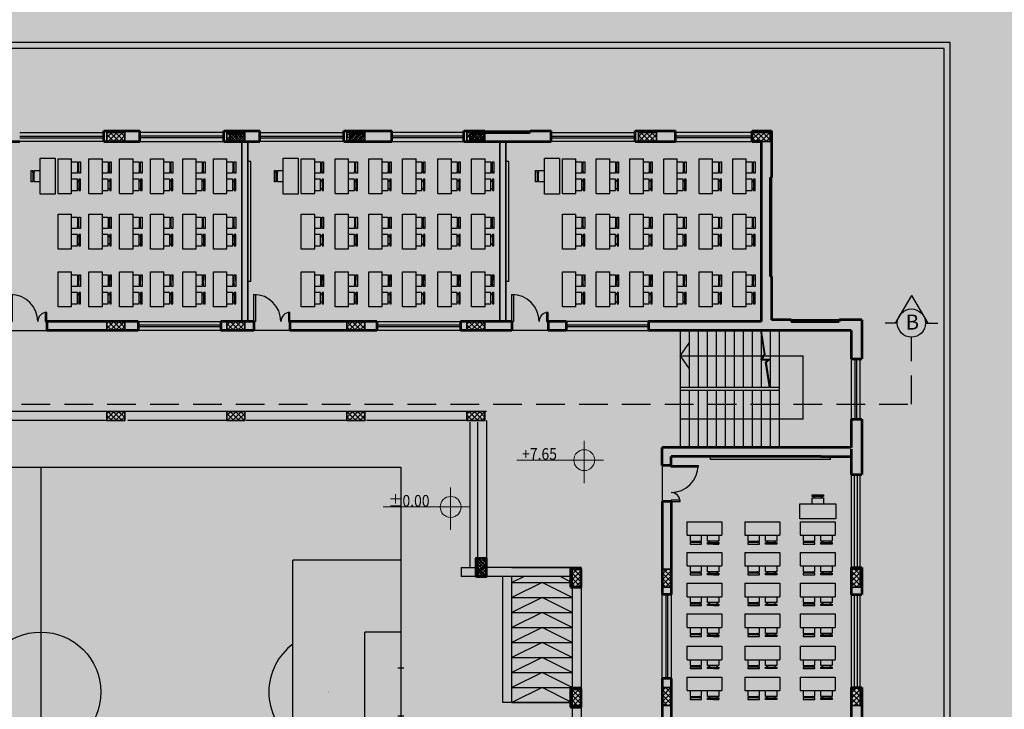
# Model space of a CAD drawing. Units: millimetres. Extents: x 3422 to 7049, y -3009 to 1145.
# Drawn here: x 3501 to 3534, y -1697 to -1674 of the extents above; entities that cross this region are included whole.
import ezdxf

# ---------------------------------------------------------------- set-up
doc = ezdxf.new("R2010")
doc.units = ezdxf.units.MM
doc.linetypes.add('HIDDEN2', pattern=[4.7625, 3.175, -1.5875])
for name, color, linetype in [('003FURN', 13, 'Continuous'), ('col2', 7, 'Continuous'), ('Frame final', 7, 'Continuous'), ('PLAN-GRAWND-FURNSHER', 7, 'Continuous')]:
    doc.layers.add(name, color=color, linetype=linetype)
doc.styles.add('ROMANS', font='txt', dxfattribs={"width": 0.8})
doc.styles.get("Standard").update_dxf_attribs({"font": 'arial.ttf'})

# ---------------------------------------------------------------- blocks, each defined once
blk = doc.blocks.new('FOOT_B')
at = {"color": 0}
for p, q in [((0, 34375), (110000, 34375)), ((0, -34375), (0, 34375)), ((55000, 34375), (55000, -34375)), ((110000, 34375), (110000, -34375)), ((0, 20167), (16500, 20167)), ((16500, -20167), (16500, 20167)), ((110000, 20167), (93500, 20167)), ((93500, -20167), (93500, 20167)), ((0, 9167), (5500, 9167)), ((5500, -9167), (5500, 9167)), ((104500, -9167), (104500, 9167)), ((110000, 9167), (104500, 9167)), ((-458, 3667), (458, 3667)), ((110458, 3667), (109542, 3667)), ((-458, -3667), (458, -3667)), ((110458, -3667), (109542, -3667)), ((0, -9167), (5500, -9167)), ((110000, -9167), (104500, -9167)), ((0, -20167), (16500, -20167)), ((110000, -20167), (93500, -20167)), ((110000, -34375), (0, -34375))]:
    blk.add_line(p, q, dxfattribs=at)
at = {"color": 0, "const_width": 37.5}
for points in [[(10981, 0, 1), (11019, 0, 1)], [(98981, 0, 1), (99019, 0, 1)]]:
    blk.add_lwpolyline(points, format="xyb", close=True, dxfattribs=at)
at = {"color": 0}
blk.add_circle((55000, 0), 9167, dxfattribs=at)
for centre, start, end in [((11000, 0), 306.8699, 53.1301), ((99000, 0), 126.8699, 233.1301)]:
    blk.add_arc(centre, 9167, start, end, dxfattribs=at)
blk = doc.blocks.new('d11')
for p, q in [((0, 0), (0, -0.3)), ((0.05, 0), (0, 0)), ((0.05, -0.3), (0.05, 0)), ((1.15, -0.9), (1.15, 0)), ((1.15, 0), (1.2, 0)), ((1.2, 0), (1.2, -0.9)), ((0, -0.3), (0.05, -0.3)), ((1.2, -0.9), (1.15, -0.9))]:
    blk.add_line(p, q)
for centre, radius, start, end in [((0, 0), 0.3, 270, 0), ((1.2, 0), 0.9, 180, 270)]:
    blk.add_arc(centre, radius, start, end)
blk = doc.blocks.new('44')
h = blk.add_hatch()
h.set_pattern_fill('ANGLE', color=256)
h.set_pattern_definition([(0, (-2377.744, -1774.9204), (0, 6.985), [5.08, -1.905]), (90, (-2377.744, -1774.9204), (-6.985, 4e-16), [5.08, -1.905])])
h.paths.add_polyline_path([(0.5, 0), (0.5, 0.25), (0, 0.25), (0, 0)])
h = blk.add_hatch()
h.set_pattern_fill('ANSI37', color=256, scale=0.02)
h.paths.add_polyline_path([(0, 0.25), (0, 0), (0.5, 0), (0.5, 0.25)])
at = {"lineweight": 35}
blk.add_lwpolyline([(0.5, 0), (0, 0), (0, 0.25), (0.5, 0.25), (0.5, 0)], dxfattribs=at)
blk = doc.blocks.new('t')
at = {"layer": '003FURN', "color": 0}
for p, q in [((0.5, 1.213), (0, 1.213)), ((0, 1.213), (0, 0.013)), ((0.5, 0.013), (0.5, 1.213)), ((0, 0.013), (0.5, 0.013))]:
    blk.add_line(p, q, dxfattribs=at)
blk.add_lwpolyline([(0.5, 0.423), (0.695, 0.423), (0.695, 0.803), (0.5, 0.803)], dxfattribs=at)
for points in [[(0.745, 0.754), (0.695, 0.754), (0.695, 0.737), (0.745, 0.737)], [(0.745, 0.803), (0.745, 0.423), (0.795, 0.423), (0.795, 0.803)], [(0.745, 0.473), (0.695, 0.473), (0.695, 0.49), (0.745, 0.49)]]:
    blk.add_lwpolyline(points, close=True, dxfattribs=at)
blk = doc.blocks.new('A$C5F323BF6')
at = {"layer": '003FURN', "color": 0}
for p, q in [((0.895, 4.934), (0.445, 4.934)), ((0.445, 3.774), (0.445, 4.934)), ((0.895, 3.774), (0.895, 4.934)), ((0.895, 3.769), (0.895, 4.929)), ((0.895, 3.769), (0.895, 4.929)), ((0.895, 3.774), (0.445, 3.774)), ((0.445, 1.929), (0.445, 3.089)), ((0.895, 3.089), (0.445, 3.089)), ((0.895, 1.929), (0.895, 3.089)), ((0.895, 1.924), (0.895, 3.084)), ((0.895, 1.924), (0.895, 3.084)), ((0.895, 1.929), (0.445, 1.929)), ((0.15, 0.88), (0.15, 1.06)), ((0.895, 1.16), (0.445, 1.16)), ((0.445, 0), (0.445, 1.16)), ((0.895, 0), (0.895, 1.16)), ((0.895, -0.005), (0.895, 1.155)), ((0.895, -0.005), (0.895, 1.155)), ((0.445, 0), (0.895, 0))]:
    blk.add_line(p, q, dxfattribs=at)
for points in [[(0.2, 4.454), (0.2, 4.834), (0.15, 4.834), (0.15, 4.454)], [(0.2, 4.785), (0.25, 4.785), (0.25, 4.767), (0.2, 4.767)], [(0.2, 4.503), (0.25, 4.503), (0.25, 4.521), (0.2, 4.521)], [(0.2, 4.254), (0.2, 3.874), (0.15, 3.874), (0.15, 4.254)], [(0.2, 4.205), (0.25, 4.205), (0.25, 4.187), (0.2, 4.187)], [(0.2, 3.923), (0.25, 3.923), (0.25, 3.941), (0.2, 3.941)], [(0.2, 2.609), (0.2, 2.989), (0.15, 2.989), (0.15, 2.609)], [(0.2, 2.94), (0.25, 2.94), (0.25, 2.922), (0.2, 2.922)], [(0.2, 2.658), (0.25, 2.658), (0.25, 2.676), (0.2, 2.676)], [(0.2, 2.409), (0.2, 2.029), (0.15, 2.029), (0.15, 2.409)], [(0.2, 2.36), (0.25, 2.36), (0.25, 2.342), (0.2, 2.342)], [(0.2, 2.078), (0.25, 2.078), (0.25, 2.096), (0.2, 2.096)], [(0.2, 0.68), (0.2, 1.06), (0.15, 1.06), (0.15, 0.68)], [(0.2, 1.011), (0.25, 1.011), (0.25, 0.993), (0.2, 0.993)], [(0.2, 0.729), (0.25, 0.729), (0.25, 0.747), (0.2, 0.747)], [(0.2, 0.48), (0.2, 0.1), (0.15, 0.1), (0.15, 0.48)], [(0.2, 0.431), (0.25, 0.431), (0.25, 0.413), (0.2, 0.413)], [(0.2, 0.149), (0.25, 0.149), (0.25, 0.167), (0.2, 0.167)]]:
    blk.add_lwpolyline(points, close=True, dxfattribs=at)
for points in [[(0.445, 4.834), (0.25, 4.834), (0.25, 4.454), (0.445, 4.454)], [(0.445, 3.874), (0.25, 3.874), (0.25, 4.254), (0.445, 4.254)], [(0.445, 2.989), (0.25, 2.989), (0.25, 2.609), (0.445, 2.609)], [(0.445, 2.029), (0.25, 2.029), (0.25, 2.409), (0.445, 2.409)], [(0.445, 1.06), (0.25, 1.06), (0.25, 0.68), (0.445, 0.68)], [(0.445, 0.1), (0.25, 0.1), (0.25, 0.48), (0.445, 0.48)]]:
    blk.add_lwpolyline(points, dxfattribs=at)
blk = doc.blocks.new('bark')
at = {"true_color": 0x636466}
h = blk.add_hatch(dxfattribs=at)
h.set_pattern_fill('ANSI37', color=251)
h.set_pattern_definition([(45, (0, 0), (-0.088388348, 0.088388348), []), (135, (0, 0), (-0.088388348, -0.088388348), [])])
h.paths.add_polyline_path([(-687.056, 406.43), (-686.756, 406.43), (-686.756, 407.03), (-687.056, 407.03)])
h.paths.add_polyline_path([(-680.306, 406.73), (-680.306, 407.03), (-680.906, 407.03), (-680.906, 406.73)])
h.paths.add_polyline_path([(-673.756, 407.03), (-674.156, 407.03), (-674.156, 406.43), (-673.756, 406.43)])
h.paths.add_polyline_path([(-670.656, 407.03), (-670.656, 406.73), (-670.056, 406.73), (-670.056, 407.03)])
h.paths.add_polyline_path([(-666.656, 407.03), (-666.656, 406.73), (-666.056, 406.73), (-666.056, 407.03)])
h.paths.add_polyline_path([(-662.656, 407.03), (-662.656, 406.73), (-662.056, 406.73), (-662.056, 407.03)])
h.paths.add_polyline_path([(-658.056, 406.73), (-658.056, 407.03), (-658.656, 407.03), (-658.656, 406.73)])
h.paths.add_polyline_path([(-654.056, 407.03), (-654.656, 407.03), (-654.656, 406.73), (-654.056, 406.73)])
h.paths.add_polyline_path([(-654.656, 400.73), (-654.656, 400.43), (-654.056, 400.43), (-654.056, 400.73)])
h.paths.add_polyline_path([(-658.056, 400.43), (-658.056, 400.73), (-658.656, 400.73), (-658.656, 400.43)])
h.paths.add_polyline_path([(-662.656, 400.73), (-662.656, 400.43), (-662.056, 400.43), (-662.056, 400.73)])
h.paths.add_polyline_path([(-666.656, 400.43), (-666.056, 400.43), (-666.056, 400.73), (-666.656, 400.73)])
h.paths.add_polyline_path([(-670.656, 400.73), (-670.656, 400.43), (-670.056, 400.43), (-670.056, 400.73)])
h.paths.add_polyline_path([(-673.756, 401.03), (-674.156, 401.03), (-674.156, 400.43), (-673.756, 400.43)])
h.paths.add_polyline_path([(-673.556, 397.83), (-674.156, 397.83), (-674.156, 397.43), (-673.556, 397.43)])
h.paths.add_polyline_path([(-674.556, 396.63), (-674.256, 396.63), (-674.256, 397.23), (-674.556, 397.23)])
h.paths.add_polyline_path([(-674.556, 395.98), (-674.256, 395.98), (-674.256, 396.58), (-674.556, 396.58)])
h.paths.add_polyline_path([(-670.656, 397.73), (-670.656, 397.43), (-670.056, 397.43), (-670.056, 397.73)])
h.paths.add_polyline_path([(-666.056, 397.43), (-666.056, 397.73), (-666.656, 397.73), (-666.656, 397.43)])
h.paths.add_polyline_path([(-662.656, 397.73), (-662.656, 397.43), (-662.056, 397.43), (-662.056, 397.73)])
h.paths.add_polyline_path([(-658.656, 397.73), (-658.656, 397.43), (-658.056, 397.43), (-658.056, 397.73)])
h.paths.add_polyline_path([(-654.056, 397.43), (-654.056, 397.73), (-654.656, 397.73), (-654.656, 397.43)])
h.paths.add_polyline_path([(-650.056, 406.73), (-650.056, 407.03), (-650.656, 407.03), (-650.656, 406.73)])
h.paths.add_polyline_path([(-646.056, 406.73), (-646.056, 407.03), (-646.656, 407.03), (-646.656, 406.73)])
h.paths.add_polyline_path([(-642.056, 406.73), (-642.056, 407.03), (-642.656, 407.03), (-642.656, 406.73)])
h.paths.add_polyline_path([(-636.341, 407.03), (-636.941, 407.03), (-636.941, 406.73), (-636.341, 406.73)])
h.paths.add_polyline_path([(-632.556, 406.73), (-632.556, 407.03), (-633.156, 407.03), (-633.156, 406.73)])
h.paths.add_polyline_path([(-642.056, 400.43), (-642.056, 400.73), (-642.656, 400.73), (-642.656, 400.43)])
h.paths.add_polyline_path([(-646.056, 400.43), (-646.056, 400.73), (-646.656, 400.73), (-646.656, 400.43)])
h.paths.add_polyline_path([(-650.656, 400.43), (-650.056, 400.43), (-650.056, 400.73), (-650.656, 400.73)])
h.paths.add_polyline_path([(-650.056, 397.43), (-650.056, 397.73), (-650.656, 397.73), (-650.656, 397.43)])
h.paths.add_polyline_path([(-646.056, 397.43), (-646.056, 397.73), (-646.656, 397.73), (-646.656, 397.43)])
h.paths.add_polyline_path([(-642.056, 397.43), (-642.056, 397.73), (-642.656, 397.73), (-642.656, 397.43)])
h.paths.add_polyline_path([(-642.306, 392.23), (-642.006, 392.23), (-642.006, 392.83), (-642.306, 392.83)])
h.paths.add_polyline_path([(-639.156, 392.48), (-639.156, 391.88), (-638.856, 391.88), (-638.856, 392.48)])
h.paths.add_polyline_path([(-635.856, 392.48), (-636.156, 392.48), (-636.156, 391.88), (-635.856, 391.88)])
h.paths.add_polyline_path([(-629.856, 391.88), (-629.556, 391.88), (-629.556, 392.48), (-629.856, 392.48)])
h.paths.add_polyline_path([(-629.556, 388.53), (-629.856, 388.53), (-629.856, 387.93), (-629.556, 387.93)])
h.paths.add_polyline_path([(-635.856, 388.53), (-636.156, 388.53), (-636.156, 387.93), (-635.856, 387.93)])
h.paths.add_polyline_path([(-639.156, 387.93), (-638.856, 387.93), (-638.856, 388.53), (-639.156, 388.53)])
h.paths.add_polyline_path([(-639.156, 383.58), (-638.856, 383.58), (-638.856, 384.18), (-639.156, 384.18)])
h.paths.add_polyline_path([(-636.156, 383.58), (-635.856, 383.58), (-635.856, 384.18), (-636.156, 384.18)])
h.paths.add_polyline_path([(-629.556, 384.18), (-629.856, 384.18), (-629.856, 383.58), (-629.556, 383.58)])
h.paths.add_polyline_path([(-629.556, 380.53), (-629.856, 380.53), (-629.856, 379.93), (-629.556, 379.93)])
h.paths.add_polyline_path([(-636.156, 379.93), (-635.856, 379.93), (-635.856, 380.53), (-636.156, 380.53)])
h.paths.add_polyline_path([(-639.323, 380.08), (-638.723, 380.08), (-638.723, 380.38), (-639.323, 380.38)])
h.paths.add_polyline_path([(-644.556, 380.38), (-644.556, 380.08), (-643.956, 380.08), (-643.956, 380.38)])
h.paths.add_polyline_path([(-644.256, 377.1), (-644.556, 377.1), (-644.556, 376.5), (-644.256, 376.5)])
h.paths.add_polyline_path([(-643.956, 373.23), (-643.956, 373.53), (-644.556, 373.53), (-644.556, 373.23)])
h.paths.add_polyline_path([(-639.326, 373.53), (-639.326, 373.23), (-638.726, 373.23), (-638.726, 373.53)])
h.paths.add_polyline_path([(-636.156, 373.23), (-635.856, 373.23), (-635.856, 373.83), (-636.156, 373.83)])
h.paths.add_polyline_path([(-636.156, 375.355), (-635.856, 375.355), (-635.856, 375.955), (-636.156, 375.955)])
h.paths.add_polyline_path([(-629.856, 375.355), (-629.556, 375.355), (-629.556, 375.955), (-629.856, 375.955)])
h.paths.add_polyline_path([(-680.456, 400.88), (-680.756, 400.88), (-680.756, 400.28), (-680.456, 400.28)])
h.paths.add_polyline_path([(-686.756, 400.88), (-687.056, 400.88), (-687.056, 400.28), (-686.756, 400.28)])
h.paths.add_polyline_path([(-687.056, 396.63), (-686.756, 396.63), (-686.756, 397.23), (-687.056, 397.23)])
h.paths.add_polyline_path([(-687.056, 395.98), (-686.756, 395.98), (-686.756, 396.58), (-687.056, 396.58)])
h.paths.add_polyline_path([(-680.756, 397.23), (-680.756, 396.63), (-680.456, 396.63), (-680.456, 397.23)])
h.paths.add_polyline_path([(-680.756, 395.98), (-680.456, 395.98), (-680.456, 396.58), (-680.756, 396.58)])
h.paths.add_polyline_path([(-686.756, 392.48), (-687.056, 392.48), (-687.056, 391.88), (-686.756, 391.88)])
h.paths.add_polyline_path([(-680.756, 391.88), (-680.456, 391.88), (-680.456, 392.48), (-680.756, 392.48)])
h.paths.add_polyline_path([(-674.556, 391.88), (-674.256, 391.88), (-674.256, 392.48), (-674.556, 392.48)])
h.paths.add_polyline_path([(-672.756, 387.63), (-672.456, 387.63), (-672.456, 388.23), (-672.756, 388.23)])
h.paths.add_polyline_path([(-674.556, 387.63), (-674.256, 387.63), (-674.256, 388.23), (-674.556, 388.23)])
h.paths.add_polyline_path([(-680.756, 387.63), (-680.456, 387.63), (-680.456, 388.23), (-680.756, 388.23)])
h.paths.add_polyline_path([(-687.056, 387.63), (-686.756, 387.63), (-686.756, 388.23), (-687.056, 388.23)])
h.paths.add_polyline_path([(-687.056, 383.58), (-686.756, 383.58), (-686.756, 384.18), (-687.056, 384.18)])
h.paths.add_polyline_path([(-672.756, 379.954), (-672.456, 379.954), (-672.456, 380.554), (-672.756, 380.554)])
h.paths.add_polyline_path([(-672.756, 375.28), (-672.456, 375.28), (-672.456, 375.88), (-672.756, 375.88)])
h.paths.add_polyline_path([(-672.756, 369.629), (-672.456, 369.629), (-672.456, 370.229), (-672.756, 370.229)])
h.paths.add_polyline_path([(-672.856, 367.053), (-672.456, 367.053), (-672.456, 367.653), (-672.856, 367.653)])
h.paths.add_polyline_path([(-680.856, 370.229), (-680.856, 369.629), (-680.456, 369.629), (-680.456, 370.229)])
h.paths.add_polyline_path([(-680.906, 367.553), (-680.906, 367.153), (-680.306, 367.153), (-680.306, 367.553)])
h.paths.add_polyline_path([(-687.056, 367.053), (-686.656, 367.053), (-686.656, 367.653), (-687.056, 367.653)])
h.paths.add_polyline_path([(-687.581, 363.729), (-687.581, 362.729), (-686.381, 362.729), (-686.381, 363.729)])
h.paths.add_polyline_path([(-687.581, 358.229), (-686.381, 358.229), (-686.381, 359.229), (-687.581, 359.229)])
h.paths.add_polyline_path([(-687.581, 354.929), (-687.581, 353.929), (-686.381, 353.929), (-686.381, 354.929)])
h.paths.add_polyline_path([(-687.056, 350.28), (-686.656, 350.28), (-686.656, 350.88), (-687.056, 350.88)])
h.paths.add_polyline_path([(-682.756, 350.68), (-682.756, 350.28), (-682.156, 350.28), (-682.156, 350.68)])
h.paths.add_polyline_path([(-676.856, 350.28), (-676.856, 350.68), (-677.456, 350.68), (-677.456, 350.28)])
h.paths.add_polyline_path([(-672.856, 350.28), (-672.456, 350.28), (-672.456, 350.88), (-672.856, 350.88)])
h.paths.add_polyline_path([(-672.031, 354.929), (-673.231, 354.929), (-673.231, 353.929), (-672.031, 353.929)])
h.paths.add_polyline_path([(-673.232, 359.229), (-673.232, 358.229), (-672.031, 358.229), (-672.031, 359.229)])
h.paths.add_polyline_path([(-673.232, 363.729), (-673.232, 362.729), (-672.031, 362.729), (-672.031, 363.729)])
at = {"layer": 'col2', "lineweight": 35}
for points in [[(-654.656, 407.03), (-654.056, 407.03), (-654.056, 406.73), (-654.656, 406.73), (-654.656, 407.03)], [(-654.656, 407.03), (-654.056, 407.03), (-654.056, 406.73), (-654.656, 406.73), (-654.656, 407.03)], [(-650.656, 407.03), (-650.056, 407.03), (-650.056, 406.73), (-650.656, 406.73), (-650.656, 407.03)], [(-650.656, 407.03), (-650.056, 407.03), (-650.056, 406.73), (-650.656, 406.73), (-650.656, 407.03)], [(-646.656, 407.03), (-646.056, 407.03), (-646.056, 406.73), (-646.656, 406.73), (-646.656, 407.03)], [(-646.656, 407.03), (-646.056, 407.03), (-646.056, 406.73), (-646.656, 406.73), (-646.656, 407.03)], [(-642.656, 407.03), (-642.056, 407.03), (-642.056, 406.73), (-642.656, 406.73), (-642.656, 407.03)], [(-642.656, 407.03), (-642.056, 407.03), (-642.056, 406.73), (-642.656, 406.73), (-642.656, 407.03)], [(-636.941, 407.03), (-636.341, 407.03), (-636.341, 406.73), (-636.941, 406.73), (-636.941, 407.03)], [(-636.941, 407.03), (-636.341, 407.03), (-636.341, 406.73), (-636.941, 406.73), (-636.941, 407.03)], [(-633.156, 407.03), (-632.556, 407.03), (-632.556, 406.73), (-633.156, 406.73), (-633.156, 407.03)], [(-633.156, 407.03), (-632.556, 407.03), (-632.556, 406.73), (-633.156, 406.73), (-633.156, 407.03)], [(-654.656, 400.73), (-654.056, 400.73), (-654.056, 400.43), (-654.656, 400.43), (-654.656, 400.73)], [(-654.656, 400.73), (-654.056, 400.73), (-654.056, 400.43), (-654.656, 400.43), (-654.656, 400.73)], [(-650.656, 400.73), (-650.056, 400.73), (-650.056, 400.43), (-650.656, 400.43), (-650.656, 400.73)], [(-650.656, 400.73), (-650.056, 400.73), (-650.056, 400.43), (-650.656, 400.43), (-650.656, 400.73)], [(-646.656, 400.73), (-646.056, 400.73), (-646.056, 400.43), (-646.656, 400.43), (-646.656, 400.73)], [(-646.656, 400.73), (-646.056, 400.73), (-646.056, 400.43), (-646.656, 400.43), (-646.656, 400.73)], [(-642.656, 400.73), (-642.056, 400.73), (-642.056, 400.43), (-642.656, 400.43), (-642.656, 400.73)], [(-642.656, 400.73), (-642.056, 400.73), (-642.056, 400.43), (-642.656, 400.43), (-642.656, 400.73)], [(-654.656, 397.73), (-654.056, 397.73), (-654.056, 397.43), (-654.656, 397.43), (-654.656, 397.73)], [(-654.656, 397.73), (-654.056, 397.73), (-654.056, 397.43), (-654.656, 397.43), (-654.656, 397.73)], [(-650.656, 397.73), (-650.056, 397.73), (-650.056, 397.43), (-650.656, 397.43), (-650.656, 397.73)], [(-650.656, 397.73), (-650.056, 397.73), (-650.056, 397.43), (-650.656, 397.43), (-650.656, 397.73)], [(-646.656, 397.73), (-646.056, 397.73), (-646.056, 397.43), (-646.656, 397.43), (-646.656, 397.73)], [(-646.656, 397.73), (-646.056, 397.73), (-646.056, 397.43), (-646.656, 397.43), (-646.656, 397.73)], [(-642.656, 397.73), (-642.056, 397.73), (-642.056, 397.43), (-642.656, 397.43), (-642.656, 397.73)], [(-642.656, 397.73), (-642.056, 397.73), (-642.056, 397.43), (-642.656, 397.43), (-642.656, 397.73)], [(-642.306, 392.23), (-642.306, 392.83), (-642.006, 392.83), (-642.006, 392.23), (-642.306, 392.23)], [(-639.156, 391.88), (-639.156, 392.48), (-638.856, 392.48), (-638.856, 391.88), (-639.156, 391.88)], [(-639.156, 391.88), (-639.156, 392.48), (-638.856, 392.48), (-638.856, 391.88), (-639.156, 391.88)], [(-636.156, 391.88), (-636.156, 392.48), (-635.856, 392.48), (-635.856, 391.88), (-636.156, 391.88)], [(-636.156, 391.88), (-636.156, 392.48), (-635.856, 392.48), (-635.856, 391.88), (-636.156, 391.88)], [(-629.856, 391.88), (-629.856, 392.48), (-629.556, 392.48), (-629.556, 391.88), (-629.856, 391.88)], [(-629.856, 391.88), (-629.856, 392.48), (-629.556, 392.48), (-629.556, 391.88), (-629.856, 391.88)], [(-639.156, 387.93), (-639.156, 388.53), (-638.856, 388.53), (-638.856, 387.93), (-639.156, 387.93)], [(-639.156, 387.93), (-639.156, 388.53), (-638.856, 388.53), (-638.856, 387.93), (-639.156, 387.93)], [(-636.156, 387.93), (-636.156, 388.53), (-635.856, 388.53), (-635.856, 387.93), (-636.156, 387.93)], [(-629.856, 387.93), (-629.856, 388.53), (-629.556, 388.53), (-629.556, 387.93), (-629.856, 387.93)]]:
    blk.add_lwpolyline(points, dxfattribs=at)

msp = doc.modelspace()

# ---------------------------------------------------------------- hatches: boundary and pattern name
h = msp.add_hatch()
h.set_pattern_fill('ANSI37', color=256, scale=0.024)
h.set_pattern_definition([(45, (20.08556, -2162.56691), (-0.0538815367, 0.0538815367), []), (135, (20.08556, -2162.56691), (-0.0538815367, -0.0538815367), [])])
h.paths.add_polyline_path([(3516.576, -1691.711), (3516.276, -1691.636), (3516.276, -1692.203), (3516.576, -1692.203)])
h.paths.add_polyline_path([(3516.576, -1691.603), (3516.276, -1691.603), (3516.276, -1691.636), (3516.576, -1691.636)])
h.paths.add_polyline_path([(3516.576, -1691.636), (3516.276, -1691.636), (3516.576, -1691.711)])
at = {"layer": 'Frame final', "linetype": 'Continuous'}
h = msp.add_hatch(color=256, dxfattribs=at)
edge = h.paths.add_edge_path()
edge.add_line((3574.337, -1673.951), (3574.337, -1762.376))
edge.add_line((3574.337, -1762.376), (3428.724, -1762.376))
edge.add_line((3428.724, -1762.376), (3428.725, -1647.612))
edge.add_line((3428.725, -1647.612), (3574.728, -1647.612))
edge.add_line((3574.728, -1647.612), (3574.728, -1653.588))
edge.add_arc((3585.983, -1664.283), 15.526, 136.4605, 223.5395)
edge.add_line((3574.728, -1674.978), (3574.728, -1761.986))
edge.add_line((3574.728, -1761.986), (3428.334, -1761.986))
edge.add_line((3428.334, -1761.986), (3428.334, -1648.003))
edge.add_line((3428.334, -1648.003), (3574.337, -1648.003))
edge.add_line((3574.337, -1648.003), (3574.337, -1654.615))
edge.add_arc((3585.983, -1664.283), 15.136, 140.3004, 219.6996)
at = {"layer": 'PLAN-GRAWND-FURNSHER', "lineweight": 0}
h = msp.add_hatch(color=256, dxfattribs=at)
h.paths.add_polyline_path([(3519.833, -1688.323), (3519.833, -1688.671, -0.414214), (3519.485, -1688.323)])
h.paths.add_polyline_path([(3519.833, -1687.975, -0.414214), (3520.182, -1688.323), (3519.833, -1688.323)])
h = msp.add_hatch(color=256, dxfattribs=at)
h.paths.add_polyline_path([(3515.382, -1689.884), (3515.382, -1690.232, -0.414214), (3515.034, -1689.884)])
h.paths.add_polyline_path([(3515.382, -1689.536, -0.414214), (3515.731, -1689.884), (3515.382, -1689.884)])

# ---------------------------------------------------------------- linework, layer by layer
at = {"lineweight": 53}
for p, q in [((3503.826, -1677.353), (3505.026, -1677.353)), ((3503.826, -1677.703), (3503.826, -1677.353)), ((3505.026, -1677.703), (3505.026, -1677.353)), ((3507.826, -1677.353), (3509.026, -1677.353)), ((3507.826, -1677.703), (3507.826, -1677.353)), ((3509.026, -1677.703), (3509.026, -1677.353)), ((3511.826, -1677.353), (3513.426, -1677.353)), ((3511.826, -1677.703), (3511.826, -1677.353)), ((3513.426, -1677.703), (3513.426, -1677.353)), ((3515.826, -1677.353), (3516.526, -1677.353)), ((3515.826, -1677.703), (3515.826, -1677.353)), ((3516.526, -1677.403), (3516.526, -1677.353)), ((3518.026, -1677.403), (3518.026, -1677.353)), ((3518.026, -1677.353), (3518.726, -1677.353)), ((3518.726, -1677.703), (3518.726, -1677.353)), ((3521.526, -1677.353), (3522.876, -1677.353)), ((3521.526, -1677.703), (3521.526, -1677.353)), ((3522.876, -1677.703), (3522.876, -1677.353)), ((3525.426, -1677.353), (3526.076, -1677.353)), ((3525.426, -1677.703), (3525.426, -1677.353)), ((3525.426, -1677.353), (3526.076, -1677.353)), ((3525.426, -1677.703), (3525.426, -1677.353)), ((3526.076, -1677.353), (3526.076, -1678.903)), ((3499.826, -1677.703), (3501.026, -1677.703)), ((3503.826, -1677.703), (3505.026, -1677.703)), ((3507.826, -1677.703), (3509.026, -1677.703)), ((3511.826, -1677.703), (3513.426, -1677.703)), ((3515.826, -1677.703), (3515.826, -1677.403)), ((3515.826, -1677.703), (3518.726, -1677.703)), ((3516.526, -1677.403), (3518.026, -1677.403)), ((3521.526, -1677.703), (3522.876, -1677.703)), ((3525.726, -1677.703), (3525.426, -1677.703)), ((3525.426, -1677.703), (3525.726, -1677.703)), ((3525.726, -1677.703), (3525.726, -1683.703)), ((3526.026, -1678.903), (3526.026, -1682.203)), ((3526.026, -1678.903), (3526.076, -1678.903)), ((3526.076, -1682.203), (3526.026, -1682.203)), ((3526.076, -1682.203), (3526.076, -1683.653)), ((3504.976, -1683.703), (3501.926, -1683.703)), ((3501.926, -1683.703), (3501.926, -1684.003)), ((3504.976, -1683.703), (3504.976, -1684.003)), ((3508.626, -1683.703), (3507.726, -1683.703)), ((3507.726, -1683.703), (3507.726, -1684.003)), ((3508.826, -1683.703), (3508.626, -1683.703)), ((3508.826, -1683.703), (3508.826, -1684.003)), ((3512.026, -1683.703), (3510.026, -1683.703)), ((3510.026, -1683.703), (3510.026, -1684.003)), ((3512.926, -1683.703), (3511.726, -1683.703)), ((3512.926, -1683.703), (3512.926, -1684.003)), ((3516.726, -1683.703), (3515.706, -1683.703)), ((3516.026, -1683.703), (3515.706, -1683.703)), ((3515.706, -1683.703), (3515.706, -1684.003)), ((3517.426, -1683.703), (3516.726, -1683.703)), ((3517.426, -1683.703), (3517.426, -1684.003)), ((3519.226, -1683.703), (3518.626, -1683.703)), ((3518.626, -1683.703), (3518.626, -1684.003)), ((3519.226, -1683.703), (3519.226, -1684.003)), ((3522.876, -1683.703), (3521.976, -1683.703)), ((3521.976, -1683.703), (3521.976, -1684.003)), ((3525.726, -1683.703), (3522.726, -1683.703)), ((3526.726, -1683.653), (3526.076, -1683.653)), ((3526.726, -1683.653), (3526.726, -1683.703)), ((3528.326, -1683.703), (3526.726, -1683.703)), ((3526.726, -1683.703), (3528.326, -1683.703)), ((3528.326, -1683.653), (3528.326, -1683.703)), ((3529.076, -1683.653), (3528.326, -1683.653)), ((3529.076, -1683.653), (3529.076, -1684.953)), ((3504.976, -1684.003), (3501.926, -1684.003)), ((3508.626, -1684.003), (3507.726, -1684.003)), ((3508.826, -1684.003), (3508.626, -1684.003)), ((3512.026, -1684.003), (3510.026, -1684.003)), ((3512.926, -1684.003), (3511.726, -1684.003)), ((3516.726, -1684.003), (3515.706, -1684.003)), ((3516.026, -1684.003), (3515.706, -1684.003)), ((3517.426, -1684.003), (3516.726, -1684.003)), ((3519.226, -1684.003), (3518.626, -1684.003)), ((3528.726, -1684.003), (3521.976, -1684.003)), ((3528.726, -1684.003), (3528.726, -1684.953)), ((3528.726, -1684.953), (3529.076, -1684.953)), ((3528.726, -1686.953), (3528.726, -1687.903)), ((3528.726, -1686.953), (3529.076, -1686.953)), ((3529.076, -1686.953), (3529.076, -1687.903)), ((3528.726, -1687.903), (3522.426, -1687.903)), ((3522.426, -1688.503), (3522.426, -1687.903)), ((3527.726, -1688.203), (3522.726, -1688.203)), ((3522.726, -1688.503), (3522.726, -1688.203)), ((3527.726, -1688.203), (3528.726, -1688.203)), ((3528.726, -1687.953), (3528.726, -1688.203)), ((3528.726, -1688.203), (3528.726, -1688.803)), ((3529.076, -1687.903), (3529.076, -1688.803)), ((3522.726, -1688.503), (3522.426, -1688.503)), ((3528.726, -1688.803), (3529.076, -1688.803)), ((3522.426, -1689.703), (3522.426, -1692.803)), ((3522.726, -1689.703), (3522.426, -1689.703)), ((3522.726, -1689.703), (3522.726, -1692.803)), ((3528.726, -1691.903), (3528.726, -1692.803)), ((3528.726, -1691.903), (3529.076, -1691.903)), ((3529.076, -1691.903), (3529.076, -1692.803)), ((3522.726, -1692.803), (3522.426, -1692.803)), ((3528.726, -1692.803), (3529.076, -1692.803)), ((3522.426, -1695.603), (3522.426, -1697.09)), ((3522.726, -1695.603), (3522.426, -1695.603)), ((3522.726, -1695.603), (3522.726, -1696.303)), ((3528.726, -1695.903), (3528.726, -1697.003)), ((3528.726, -1695.903), (3529.076, -1695.903)), ((3529.076, -1695.903), (3529.076, -1697.003)), ((3522.726, -1696.303), (3522.726, -1697.09))]:
    msp.add_line(p, q, dxfattribs=at)
for p, q in [((3516.526, -1677.353), (3518.026, -1677.353)), ((3508.726, -1678.373), (3508.626, -1678.373)), ((3508.726, -1678.373), (3508.626, -1678.373)), ((3508.726, -1682.373), (3508.726, -1678.373)), ((3508.726, -1682.373), (3508.726, -1678.373)), ((3517.326, -1678.373), (3517.226, -1678.373)), ((3517.326, -1678.373), (3517.226, -1678.373)), ((3517.326, -1682.373), (3517.326, -1678.373)), ((3517.326, -1682.373), (3517.326, -1678.373)), ((3526.076, -1678.903), (3526.076, -1682.203)), ((3508.726, -1682.373), (3508.626, -1682.373)), ((3508.726, -1682.373), (3508.626, -1682.373)), ((3517.326, -1682.373), (3517.226, -1682.373)), ((3517.326, -1682.373), (3517.226, -1682.373)), ((3504.976, -1683.703), (3507.726, -1683.703)), ((3507.726, -1683.828), (3504.976, -1683.828)), ((3507.726, -1683.878), (3504.976, -1683.878)), ((3512.926, -1683.703), (3515.706, -1683.703)), ((3515.706, -1683.828), (3512.926, -1683.828)), ((3515.706, -1683.878), (3512.926, -1683.878)), ((3521.976, -1683.703), (3519.226, -1683.703)), ((3521.976, -1683.828), (3519.226, -1683.828)), ((3521.976, -1683.878), (3519.226, -1683.878)), ((3528.326, -1683.653), (3526.726, -1683.653)), ((3507.726, -1684.003), (3504.976, -1684.003)), ((3515.706, -1684.003), (3512.926, -1684.003)), ((3519.226, -1684.003), (3521.976, -1684.003)), ((3523.026, -1684.003), (3523.026, -1687.903)), ((3523.326, -1684.003), (3523.326, -1685.903)), ((3523.626, -1684.003), (3523.626, -1685.903)), ((3523.926, -1684.003), (3523.926, -1685.903)), ((3524.226, -1684.003), (3524.226, -1685.903)), ((3524.526, -1684.003), (3524.526, -1685.903)), ((3524.826, -1684.003), (3524.826, -1685.903)), ((3525.126, -1684.003), (3525.126, -1685.903)), ((3525.426, -1684.003), (3525.426, -1685.903)), ((3525.835, -1684.796), (3525.716, -1684.003)), ((3525.726, -1684.003), (3525.726, -1685.903)), ((3525.861, -1684.802), (3525.741, -1684.003)), ((3526.026, -1684.003), (3526.026, -1685.903)), ((3526.326, -1684.003), (3526.326, -1687.903)), ((3523.026, -1684.853), (3523.326, -1684.424)), ((3523.026, -1684.853), (3527.126, -1684.853)), ((3523.026, -1684.853), (3523.326, -1685.282)), ((3525.714, -1684.983), (3525.835, -1684.796)), ((3525.76, -1684.958), (3525.861, -1684.802)), ((3527.126, -1686.953), (3527.126, -1684.853)), ((3525.714, -1684.983), (3525.961, -1684.983)), ((3525.76, -1684.958), (3526.026, -1684.958)), ((3525.961, -1684.983), (3525.875, -1685.061)), ((3526.001, -1685.907), (3525.875, -1685.061)), ((3526.026, -1684.958), (3525.901, -1685.07)), ((3526.026, -1685.903), (3525.901, -1685.07)), ((3526.326, -1685.903), (3523.026, -1685.903)), ((3526.326, -1686.003), (3523.026, -1686.003)), ((3523.326, -1686.003), (3523.326, -1687.903)), ((3523.626, -1686.003), (3523.626, -1687.903)), ((3523.926, -1686.003), (3523.926, -1687.903)), ((3524.226, -1686.003), (3524.226, -1687.903)), ((3524.526, -1686.003), (3524.526, -1687.903)), ((3524.826, -1686.003), (3524.826, -1687.903)), ((3525.126, -1686.003), (3525.126, -1687.903)), ((3525.426, -1686.003), (3525.426, -1687.903)), ((3525.726, -1686.003), (3525.726, -1687.903)), ((3526.026, -1686.003), (3526.026, -1687.903)), ((3516.576, -1686.703), (3485.026, -1686.703)), ((3504.026, -1687.003), (3500.576, -1687.003)), ((3507.976, -1687.003), (3504.626, -1687.003)), ((3511.976, -1687.003), (3508.576, -1687.003)), ((3515.976, -1687.003), (3512.576, -1687.003)), ((3516.026, -1687.053), (3516.026, -1691.903)), ((3516.276, -1687.053), (3516.276, -1692.203)), ((3516.576, -1687.003), (3516.576, -1691.903)), ((3527.126, -1686.953), (3523.026, -1686.953)), ((3524.036, -1688.303), (3524.036, -1688.203)), ((3524.036, -1688.303), (3524.036, -1688.203)), ((3528.026, -1687.903), (3528.726, -1687.903)), ((3528.036, -1688.303), (3528.036, -1688.203)), ((3528.036, -1688.303), (3528.036, -1688.203)), ((3528.036, -1688.303), (3524.036, -1688.303)), ((3528.036, -1688.303), (3524.036, -1688.303)), ((3515.736, -1691.903), (3515.736, -1692.203)), ((3515.736, -1691.903), (3516.276, -1691.903)), ((3519.426, -1691.903), (3516.576, -1691.903)), ((3517.426, -1691.903), (3519.426, -1691.903)), ((3519.726, -1691.903), (3519.426, -1691.903)), ((3519.726, -1691.903), (3519.726, -1704.053)), ((3517.126, -1692.203), (3515.736, -1692.203)), ((3519.376, -1692.203), (3516.326, -1692.203)), ((3517.126, -1696.403), (3517.126, -1692.203)), ((3517.426, -1696.403), (3517.426, -1692.203)), ((3517.826, -1692.203), (3517.426, -1692.403)), ((3517.426, -1692.403), (3519.376, -1692.403)), ((3518.426, -1692.403), (3517.426, -1692.903)), ((3519.426, -1692.903), (3518.426, -1692.403)), ((3519.376, -1692.378), (3519.026, -1692.203)), ((3519.426, -1692.503), (3519.426, -1695.953)), ((3517.426, -1692.903), (3519.426, -1692.903)), ((3518.426, -1692.903), (3517.426, -1693.403)), ((3519.426, -1693.403), (3518.426, -1692.903)), ((3517.426, -1693.403), (3519.426, -1693.403)), ((3518.426, -1693.403), (3517.426, -1693.903)), ((3519.426, -1693.903), (3518.426, -1693.403)), ((3517.426, -1693.903), (3519.426, -1693.903)), ((3518.426, -1693.903), (3517.426, -1694.403)), ((3519.426, -1694.403), (3518.426, -1693.903)), ((3517.426, -1694.403), (3519.426, -1694.403)), ((3518.426, -1694.403), (3517.426, -1694.903)), ((3519.426, -1694.903), (3518.426, -1694.403)), ((3517.426, -1694.903), (3519.426, -1694.903)), ((3518.426, -1694.903), (3517.426, -1695.403)), ((3519.426, -1695.403), (3518.426, -1694.903)), ((3517.426, -1695.403), (3519.426, -1695.403)), ((3518.426, -1695.403), (3517.426, -1695.903)), ((3519.426, -1695.903), (3518.426, -1695.403)), ((3517.426, -1695.903), (3519.426, -1695.903)), ((3518.426, -1695.903), (3517.426, -1696.403)), ((3519.376, -1696.378), (3518.426, -1695.903)), ((3517.426, -1696.403), (3517.126, -1696.403)), ((3519.376, -1696.403), (3517.426, -1696.403)), ((3517.426, -1696.403), (3519.376, -1696.403)), ((3519.426, -1696.503), (3519.426, -1700.253))]:
    msp.add_line(p, q)
at = {"linetype": 'Continuous'}
for p, q in [((3501.026, -1677.403), (3503.826, -1677.403)), ((3501.026, -1677.528), (3503.826, -1677.528)), ((3501.026, -1677.578), (3503.826, -1677.578)), ((3503.826, -1677.703), (3501.026, -1677.703)), ((3507.826, -1677.403), (3505.026, -1677.403)), ((3507.826, -1677.528), (3505.026, -1677.528)), ((3507.826, -1677.578), (3505.026, -1677.578)), ((3505.026, -1677.703), (3507.826, -1677.703)), ((3509.026, -1677.403), (3511.826, -1677.403)), ((3509.026, -1677.528), (3511.826, -1677.528)), ((3509.026, -1677.578), (3511.826, -1677.578)), ((3511.826, -1677.703), (3509.026, -1677.703)), ((3515.826, -1677.403), (3513.426, -1677.403)), ((3515.826, -1677.528), (3513.426, -1677.528)), ((3515.826, -1677.578), (3513.426, -1677.578)), ((3513.426, -1677.703), (3515.826, -1677.703)), ((3518.726, -1677.403), (3521.526, -1677.403)), ((3518.726, -1677.528), (3521.526, -1677.528)), ((3518.726, -1677.578), (3521.526, -1677.578)), ((3521.526, -1677.703), (3518.726, -1677.703)), ((3525.426, -1677.403), (3522.876, -1677.403)), ((3525.426, -1677.528), (3522.876, -1677.528)), ((3525.426, -1677.578), (3522.876, -1677.578)), ((3522.876, -1677.703), (3525.526, -1677.703)), ((3530.731, -1682.838), (3530.185, -1683.755)), ((3530.731, -1682.838), (3531.278, -1683.755)), ((3530.261, -1683.755), (3529.854, -1683.755)), ((3531.201, -1683.755), (3531.609, -1683.755)), ((3528.726, -1684.953), (3528.726, -1686.953)), ((3528.851, -1684.953), (3528.851, -1686.953)), ((3528.901, -1684.953), (3528.901, -1686.953)), ((3529.026, -1686.953), (3529.026, -1684.953)), ((3528.726, -1688.803), (3528.726, -1691.892)), ((3528.826, -1688.803), (3528.826, -1691.903)), ((3528.926, -1688.803), (3528.926, -1691.903)), ((3529.026, -1691.903), (3529.026, -1688.803)), ((3522.551, -1692.803), (3522.551, -1695.603)), ((3522.601, -1692.803), (3522.601, -1695.603)), ((3528.726, -1692.803), (3528.726, -1695.892)), ((3528.826, -1692.803), (3528.826, -1695.903)), ((3528.926, -1692.803), (3528.926, -1695.903)), ((3529.026, -1695.903), (3529.026, -1692.803)), ((3522.426, -1695.603), (3522.426, -1692.815)), ((3522.726, -1692.81), (3522.726, -1695.603))]:
    msp.add_line(p, q, dxfattribs=at)
at = {"lineweight": 35}
for p, q in [((3508.426, -1677.703), (3508.426, -1683.703)), ((3508.626, -1677.703), (3508.626, -1683.703)), ((3517.026, -1677.703), (3517.026, -1683.703)), ((3517.226, -1677.703), (3517.226, -1683.703))]:
    msp.add_line(p, q, dxfattribs=at)
at = {"color": 0}
for p, q in [((3500.726, -1684.003), (3501.926, -1684.003)), ((3510.026, -1684.003), (3508.826, -1684.003)), ((3518.626, -1684.003), (3517.426, -1684.003)), ((3522.426, -1688.503), (3522.426, -1689.703))]:
    msp.add_line(p, q, dxfattribs=at)
at = {"linetype": 'HIDDEN2', "ltscale": 0.3}
for p, q in [((3530.731, -1686.454), (3530.731, -1684.225)), ((3469.655, -1686.454), (3530.731, -1686.454))]:
    msp.add_line(p, q, dxfattribs=at)
at = {"lineweight": 0}
for p, q in [((3519.833, -1687.683), (3519.833, -1688.963)), ((3519.833, -1687.711), (3519.833, -1688.99))]:
    msp.add_line(p, q, dxfattribs=at)
msp.add_lwpolyline([(3532.026, -1674.403), (3467.026, -1674.403), (3467.026, -1739.403), (3492.026, -1739.403), (3492.026, -1714.403), (3532.026, -1714.403), (3532.026, -1674.403)])
msp.add_lwpolyline([(3531.826, -1674.603), (3467.226, -1674.603), (3467.226, -1739.203), (3491.826, -1739.203), (3491.826, -1714.203), (3531.826, -1714.203)], close=True)
at = {"lineweight": 53}
for points in [[(3516.226, -1692.203), (3516.576, -1692.203), (3516.576, -1691.603), (3516.226, -1691.603)], [(3519.376, -1692.553), (3519.726, -1692.553), (3519.726, -1691.953), (3519.376, -1691.953)], [(3519.376, -1696.553), (3519.726, -1696.553), (3519.726, -1695.953), (3519.376, -1695.953)]]:
    msp.add_lwpolyline(points, close=True, dxfattribs=at)
at = {"linetype": 'Continuous'}
msp.add_circle((3530.731, -1683.755), 0.47, dxfattribs=at)
at = {"layer": 'PLAN-GRAWND-FURNSHER', "lineweight": 0}
for p, q in [((3519.833, -1689.089), (3519.833, -1687.675)), ((3519.833, -1688.719), (3519.833, -1687.988)), ((3517.585, -1688.323), (3520.47, -1688.323)), ((3518.671, -1688.323), (3520.162, -1688.323)), ((3515.382, -1690.65), (3515.382, -1689.236)), ((3515.382, -1689.244), (3515.382, -1690.524)), ((3515.382, -1689.272), (3515.382, -1690.552)), ((3515.382, -1690.28), (3515.382, -1689.549)), ((3513.134, -1689.884), (3516.019, -1689.884)), ((3514.221, -1689.884), (3515.711, -1689.884))]:
    msp.add_line(p, q, dxfattribs=at)
for centre in [(3519.833, -1688.323), (3515.382, -1689.884)]:
    msp.add_circle(centre, 0.348, dxfattribs=at)

# ---------------------------------------------------------------- block references
for p in [(3508.026, -1677.703), (3512.026, -1677.703), (3516.026, -1677.703)]:
    msp.add_blockref('44', p)
at = {"xscale": -1}
for name, p in [('t', (3502.206, -1679.471)), ('A$C5F323BF6', (3503.201, -1683.212)), ('A$C5F323BF6', (3504.226, -1683.212)), ('A$C5F323BF6', (3505.251, -1683.212)), ('A$C5F323BF6', (3506.276, -1683.212)), ('A$C5F323BF6', (3507.351, -1683.212)), ('A$C5F323BF6', (3508.376, -1683.212)), ('t', (3510.306, -1679.471)), ('A$C5F323BF6', (3511.301, -1683.212)), ('A$C5F323BF6', (3512.426, -1683.212)), ('A$C5F323BF6', (3513.551, -1683.212)), ('A$C5F323BF6', (3514.676, -1683.212)), ('A$C5F323BF6', (3515.851, -1683.212)), ('A$C5F323BF6', (3516.976, -1683.212)), ('t', (3519.006, -1679.471)), ('A$C5F323BF6', (3520.001, -1683.212)), ('A$C5F323BF6', (3521.126, -1683.212)), ('A$C5F323BF6', (3522.251, -1683.212)), ('A$C5F323BF6', (3523.376, -1683.212)), ('A$C5F323BF6', (3524.551, -1683.212)), ('A$C5F323BF6', (3525.676, -1683.212))]:
    msp.add_blockref(name, p, dxfattribs=at)
for p, rotation in [((3501.926, -1683.703), 180), ((3510.026, -1683.703), 180), ((3518.626, -1683.703), 180), ((3522.726, -1689.703), 89.99999999999999)]:
    msp.add_blockref('d11', p, dxfattribs=dict(rotation=rotation))
at = {"color": 0, "xscale": 0.0002181818181818218, "yscale": 0.0002181818181818218, "zscale": 0.0002181818181818218}
msp.add_blockref('FOOT_B', (3489.726, -1696.053), dxfattribs=at)
at = {"xscale": -1, "rotation": 270}
for name, p in [('t', (3526.998, -1690.276)), ('A$C5F323BF6', (3523.257, -1691.271)), ('A$C5F323BF6', (3523.257, -1692.296)), ('A$C5F323BF6', (3523.257, -1693.321)), ('A$C5F323BF6', (3523.257, -1694.346)), ('A$C5F323BF6', (3523.257, -1695.421)), ('A$C5F323BF6', (3523.257, -1696.446))]:
    msp.add_blockref(name, p, dxfattribs=at)
at = {"layer": 'col2', "color": 85, "true_color": 0x58ba48}
msp.add_blockref('bark', (4158.582, -2084.433), dxfattribs=at)

# ---------------------------------------------------------------- texts
at = {"color": 7, "linetype": 'ByBlock', "lineweight": -2, "insert": (3530.537, -1683.472), "char_height": 0.5, "attachment_point": 1}
msp.add_mtext_dynamic_manual_height_columns('B', width=2.57245, gutter_width=12.5, heights=[0], dxfattribs=at)
at = {"layer": 'PLAN-GRAWND-FURNSHER', "linetype": 'Continuous', "lineweight": 0, "ltscale": 0.88, "style": 'ROMANS', "width": 0.88}
msp.add_text('+7.65', height=0.3871, dxfattribs=at).set_placement((3517.763, -1688.311))
at = {"layer": 'PLAN-GRAWND-FURNSHER', "linetype": 'Continuous', "ltscale": 0.88, "style": 'ROMANS', "width": 0.88}
msp.add_text('%%P0.00', height=0.3871, dxfattribs=at).set_placement((3513.312, -1689.873))

doc.saveas('drawing.dxf')
